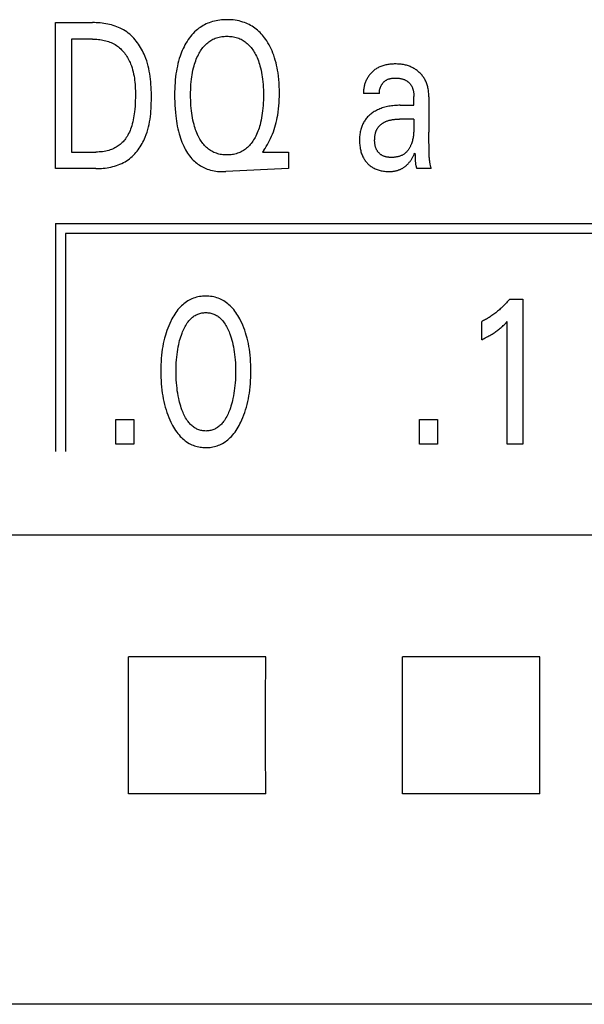
# Model space of a CAD drawing. Extents: x 0 to 594, y 0 to 420.
# Drawn here: x 120 to 126, y 262 to 273 of the extents above; entities that cross this region are included whole.
import ezdxf

# ---------------------------------------------------------------- set-up
doc = ezdxf.new("R2010")
doc.units = 0
doc.header["$LTSCALE"] = 32.67
doc.header["$MEASUREMENT"] = 0
doc.layers.add('20000_FRONT_O', color=7, linetype='CONTINUOUS')

msp = doc.modelspace()

# ---------------------------------------------------------------- linework, layer by layer
at = {"layer": '20000_FRONT_O', "color": 7, "linetype": 'Continuous'}
for p, q in [((120.03254, 270.92863), (120.03254, 272.52863)), ((120.03254, 272.52863), (120.43804, 272.52863)), ((120.20762, 272.3472), (120.20762, 271.11006)), ((120.43804, 272.3472), (120.20762, 272.3472)), ((123.57771, 271.75188), (123.40535, 271.75188)), ((123.95499, 271.72607), (123.95505, 271.72233)), ((123.95505, 271.72233), (123.95508, 271.71859)), ((123.95509, 271.62261), (123.95508, 271.71859)), ((124.11928, 271.71672), (124.11928, 271.32891)), ((123.80631, 271.62261), (123.95509, 271.62261)), ((123.95509, 271.47066), (123.79703, 271.47063)), ((124.12162, 271.16083), (124.12012, 271.2449)), ((120.20762, 271.11006), (120.47342, 271.11006)), ((122.31222, 271.12934), (122.29862, 271.11006)), ((122.29862, 271.11006), (122.58165, 271.11006)), ((122.58165, 271.11006), (122.58165, 270.92863)), ((124.1224, 271.0992), (124.12162, 271.16083)), ((123.96884, 271.05989), (123.96923, 271.04876)), ((120.47251, 270.92863), (120.03254, 270.92863)), ((122.58165, 270.92863), (121.89695, 270.89625)), ((124.14378, 270.92863), (123.98775, 270.92863)), ((120.03254, 270.32863), (120.03254, 267.82863)), ((120.03254, 270.32863), (143.98254, 270.32863)), ((120.14254, 270.21863), (120.14254, 267.82863)), ((143.87254, 270.21863), (120.14254, 270.21863)), ((125.00437, 269.49956), (125.14951, 269.49956)), ((125.14951, 269.49956), (125.14951, 267.90863)), ((124.69774, 269.05392), (124.69774, 269.25349)), ((124.97806, 267.90863), (124.97806, 269.25236)), ((120.69366, 267.90863), (120.69366, 268.17851)), ((120.69366, 268.17851), (120.89142, 268.17851)), ((120.89142, 268.17851), (120.89142, 267.90863)), ((124.01556, 267.90863), (124.01556, 268.17851)), ((124.01556, 268.17851), (124.21332, 268.17851)), ((124.21332, 268.17851), (124.21332, 267.90863)), ((120.89142, 267.90863), (120.69366, 267.90863)), ((124.21332, 267.90863), (124.01556, 267.90863)), ((125.14951, 267.90863), (124.97806, 267.90863)), ((168.18254, 266.9125), (115.68254, 266.9125)), ((122.33421, 265.5803), (120.83087, 265.5803)), ((125.33421, 265.5803), (123.83087, 265.5803)), ((122.33421, 264.07696), (120.83087, 264.07696)), ((125.33421, 264.07696), (123.83087, 264.07696)), ((168.18254, 261.77265), (115.68254, 261.77265))]:
    msp.add_line(p, q, dxfattribs=at)
for points in [[(120.47251, 270.92863), (120.49314, 270.92887), (120.5139, 270.9296), (120.53473, 270.93085), (120.5556, 270.93263), (120.57647, 270.93498), (120.59729, 270.9379), (120.61802, 270.94144), (120.63862, 270.9456), (120.65905, 270.9504), (120.67926, 270.95588), (120.69922, 270.96206), (120.71887, 270.96895), (120.73819, 270.97658), (120.75712, 270.98497), (120.77562, 270.99415), (120.79365, 271.00413), (120.81118, 271.01494), (120.82719, 271.02588), (120.8427, 271.03755), (120.85772, 271.0499), (120.87224, 271.06289), (120.88625, 271.07649), (120.89977, 271.09066), (120.91278, 271.10537), (120.92528, 271.12058), (120.93726, 271.13625), (120.94873, 271.15234), (120.95969, 271.16882), (120.97012, 271.18566), (120.98003, 271.20281), (120.98942, 271.22025), (120.99827, 271.23792), (121.00659, 271.2558), (121.01438, 271.27385), (121.0251, 271.30126), (121.03466, 271.32895), (121.04313, 271.3569), (121.05057, 271.3851), (121.05704, 271.41351), (121.0626, 271.44213), (121.06732, 271.47092), (121.07126, 271.49988), (121.07448, 271.52898), (121.07704, 271.5582), (121.079, 271.58751), (121.08043, 271.61691), (121.08138, 271.64637), (121.08192, 271.67587), (121.08212, 271.70538), (121.08201, 271.73471), (121.08156, 271.76402), (121.08072, 271.79329), (121.07944, 271.82251), (121.07767, 271.85166), (121.07535, 271.88073), (121.07244, 271.90968), (121.06887, 271.93852), (121.06459, 271.96722), (121.05956, 271.99576), (121.05373, 272.02412), (121.04702, 272.0523), (121.03941, 272.08027), (121.03083, 272.10801), (121.02123, 272.13551), (121.01055, 272.16274), (121.00232, 272.18186), (120.99352, 272.20081), (120.98417, 272.21953), (120.97426, 272.238), (120.96379, 272.25618), (120.95277, 272.27402), (120.9412, 272.29149), (120.92909, 272.30855), (120.91643, 272.32516), (120.90323, 272.34128), (120.88949, 272.35687), (120.87521, 272.37189), (120.8604, 272.38631), (120.84506, 272.40009), (120.82918, 272.41318), (120.81278, 272.42555), (120.79586, 272.43716), (120.7784, 272.44799), (120.76045, 272.45804), (120.74206, 272.46733), (120.72326, 272.47587), (120.70408, 272.4837), (120.68457, 272.49082), (120.66476, 272.49725), (120.64469, 272.50303), (120.6244, 272.50816), (120.60393, 272.51267), (120.58331, 272.51657), (120.56258, 272.51989), (120.54178, 272.52264), (120.52095, 272.52485), (120.50012, 272.52653), (120.47933, 272.52771), (120.45863, 272.5284), (120.43804, 272.52863)], [(122.31222, 271.12934), (122.32641, 271.15013), (122.33994, 271.17136), (122.35283, 271.19302), (122.36507, 271.21508), (122.37665, 271.23749), (122.38758, 271.26024), (122.39786, 271.28329), (122.40748, 271.30661), (122.41707, 271.33191), (122.42592, 271.35747), (122.43406, 271.38326), (122.44149, 271.40926), (122.44825, 271.43545), (122.45434, 271.4618), (122.4598, 271.48828), (122.46463, 271.51488), (122.4699, 271.5488), (122.47424, 271.58284), (122.47771, 271.61698), (122.48034, 271.6512), (122.48218, 271.68548), (122.48328, 271.71981), (122.48368, 271.75414), (122.48335, 271.79172), (122.48219, 271.82928), (122.48014, 271.86678), (122.47716, 271.90422), (122.47318, 271.94156), (122.46815, 271.97879), (122.46366, 272.00665), (122.45851, 272.0344), (122.45267, 272.06201), (122.44609, 272.08945), (122.43874, 272.11669), (122.43059, 272.14369), (122.42159, 272.17043), (122.41278, 272.19411), (122.40324, 272.21752), (122.39296, 272.24061), (122.38191, 272.26335), (122.37007, 272.28569), (122.35744, 272.30761), (122.34397, 272.32906), (122.33318, 272.34502), (122.3219, 272.36065), (122.31011, 272.37592), (122.29783, 272.39077), (122.28505, 272.40518), (122.27175, 272.4191), (122.25794, 272.4325), (122.24362, 272.44534), (122.22877, 272.45757), (122.21416, 272.46861), (122.19912, 272.47906), (122.18366, 272.48891), (122.16781, 272.49814), (122.15161, 272.50675), (122.1351, 272.51472), (122.11829, 272.52204), (122.10122, 272.52869), (122.08392, 272.53468), (122.06275, 272.54101), (122.04132, 272.54637), (122.01967, 272.55081), (121.99785, 272.55436), (121.97587, 272.55705), (121.95379, 272.55893), (121.93164, 272.56003), (121.90945, 272.56038), (121.88949, 272.56009), (121.86956, 272.5592), (121.84969, 272.55768), (121.82989, 272.55551), (121.8102, 272.55266), (121.79065, 272.54911), (121.77125, 272.54482), (121.75205, 272.53976), (121.73305, 272.53392), (121.7156, 272.52776), (121.69839, 272.5209), (121.68145, 272.51336), (121.66481, 272.50516), (121.64852, 272.49629), (121.63258, 272.48679), (121.61705, 272.47665), (121.60195, 272.4659), (121.5873, 272.45455), (121.57086, 272.44057), (121.55507, 272.42586), (121.53995, 272.41046), (121.52549, 272.39444), (121.51169, 272.37786), (121.49854, 272.36079), (121.48604, 272.34328)], [(120.43804, 272.3472), (120.45393, 272.34701), (120.46993, 272.34642), (120.48598, 272.34542), (120.50206, 272.34399), (120.51814, 272.34212), (120.53418, 272.33979), (120.55015, 272.33698), (120.56601, 272.33368), (120.58174, 272.32988), (120.59729, 272.32555), (120.61264, 272.32068), (120.62775, 272.31526), (120.6426, 272.30927), (120.65713, 272.3027), (120.67133, 272.29552), (120.68517, 272.28772), (120.69859, 272.27929), (120.711, 272.27065), (120.723, 272.26145), (120.73461, 272.25171), (120.74581, 272.24147), (120.75662, 272.23076), (120.76703, 272.21959), (120.77704, 272.20801), (120.78664, 272.19604), (120.79584, 272.18371), (120.80464, 272.17105), (120.81304, 272.15809), (120.82104, 272.14485), (120.82862, 272.13136), (120.83581, 272.11766), (120.84259, 272.10378), (120.84896, 272.08973), (120.85493, 272.07555), (120.8632, 272.05387), (120.87059, 272.03196), (120.87713, 272.00986), (120.88288, 271.98759), (120.88788, 271.96515), (120.89218, 271.94257), (120.89583, 271.91987), (120.89887, 271.89706), (120.90134, 271.87417), (120.9033, 271.85121), (120.9048, 271.82819), (120.90587, 271.80515), (120.90657, 271.78209), (120.90694, 271.75903), (120.90704, 271.736), (120.90677, 271.70471), (120.90601, 271.6735), (120.9047, 271.64235), (120.90278, 271.61127), (120.90018, 271.58024), (120.89686, 271.54928), (120.89401, 271.52731), (120.89073, 271.5054), (120.88697, 271.48356), (120.88269, 271.46181), (120.87784, 271.44017), (120.8724, 271.41867), (120.86632, 271.39733), (120.86078, 271.37988), (120.85475, 271.36259), (120.84816, 271.34551), (120.84097, 271.32869), (120.83315, 271.31216), (120.82465, 271.29596), (120.81541, 271.28015), (120.80777, 271.26825), (120.79968, 271.25663), (120.79115, 271.24532), (120.78218, 271.23435), (120.77278, 271.22375), (120.76296, 271.21356), (120.75272, 271.20379), (120.74209, 271.19448), (120.73105, 271.18566), (120.71956, 271.17731), (120.70771, 271.16948), (120.69553, 271.16217), (120.68304, 271.15537), (120.67027, 271.14908), (120.65726, 271.1433), (120.64403, 271.13802), (120.63062, 271.13324), (120.61705, 271.12896), (120.59949, 271.1242), (120.58175, 271.1202), (120.56387, 271.11693), (120.54588, 271.11435), (120.52781, 271.11241), (120.50968, 271.11108), (120.49154, 271.11031), (120.47342, 271.11006)], [(121.48604, 272.34328), (121.4722, 272.32225), (121.46067, 272.30328), (121.44975, 272.28393), (121.43945, 272.26423), (121.42974, 272.24422), (121.42062, 272.22392), (121.41206, 272.20336), (121.40406, 272.18258), (121.3966, 272.16161), (121.38778, 272.13438), (121.37981, 272.10692), (121.37263, 272.07924), (121.36623, 272.05138), (121.36055, 272.02335), (121.35557, 271.9952), (121.35124, 271.96695), (121.34704, 271.93446), (121.34359, 271.90188), (121.34086, 271.86924), (121.3388, 271.83654), (121.33736, 271.8038), (121.33648, 271.77104), (121.33612, 271.73827), (121.33632, 271.69958), (121.33722, 271.66092), (121.33885, 271.62228), (121.34125, 271.58369), (121.34446, 271.54516), (121.34852, 271.50669), (121.35208, 271.47841), (121.35615, 271.4502), (121.36079, 271.42207), (121.36602, 271.39406), (121.37189, 271.36618), (121.37844, 271.33845), (121.38571, 271.3109), (121.39258, 271.28734), (121.40005, 271.26395), (121.40815, 271.24079), (121.41693, 271.21786), (121.42643, 271.19522), (121.43667, 271.17288), (121.4477, 271.15088), (121.45714, 271.13353), (121.46712, 271.11646), (121.47766, 271.09973), (121.48878, 271.08339), (121.50048, 271.06748), (121.51278, 271.05205), (121.5257, 271.03715), (121.53925, 271.02283), (121.55344, 271.00914), (121.56573, 270.99827), (121.57844, 270.98788), (121.59157, 270.97799), (121.60508, 270.96861), (121.61894, 270.95977), (121.63315, 270.95147), (121.64766, 270.94374), (121.66246, 270.93659), (121.67753, 270.93003), (121.69284, 270.92409), (121.71138, 270.91782), (121.7302, 270.91241), (121.74924, 270.90782), (121.76846, 270.90403), (121.78783, 270.901), (121.8073, 270.89869), (121.82683, 270.89706), (121.84638, 270.8961), (121.8659, 270.89575), (121.88243, 270.89587), (121.89695, 270.89625)], [(121.59834, 271.27916), (121.59557, 271.28469), (121.58734, 271.30201), (121.57966, 271.31959), (121.5725, 271.33739), (121.56584, 271.35541), (121.55967, 271.3736), (121.55396, 271.39195), (121.5487, 271.41043), (121.54236, 271.43518), (121.53674, 271.46008), (121.5318, 271.48513), (121.52748, 271.51029), (121.52376, 271.53554), (121.52058, 271.56087), (121.51756, 271.58996), (121.51516, 271.6191), (121.51337, 271.64829), (121.51213, 271.67751), (121.51142, 271.70675), (121.5112, 271.736), (121.51145, 271.76477), (121.51219, 271.79353), (121.51345, 271.82227), (121.51527, 271.85097), (121.5177, 271.87963), (121.52078, 271.90823), (121.52403, 271.93315), (121.52784, 271.95798), (121.53225, 271.98271), (121.53731, 272.00732), (121.54304, 272.03176), (121.54951, 272.05603), (121.55488, 272.07416), (121.5607, 272.09216), (121.567, 272.11001), (121.5738, 272.12767), (121.58111, 272.14513), (121.58897, 272.16237), (121.59738, 272.17937), (121.60458, 272.19286), (121.61216, 272.20614), (121.62016, 272.21918), (121.62858, 272.23194), (121.63744, 272.24438), (121.64676, 272.25647), (121.65655, 272.26817), (121.66683, 272.27944), (121.67762, 272.29025), (121.68779, 272.29957), (121.69836, 272.30846), (121.70931, 272.3169), (121.72061, 272.32486), (121.73225, 272.33233), (121.74419, 272.33927), (121.75642, 272.34568), (121.76891, 272.35152), (121.78164, 272.35677), (121.79524, 272.36165), (121.80905, 272.36587), (121.82305, 272.36946), (121.83721, 272.37244), (121.8515, 272.37484), (121.86589, 272.37666), (121.88037, 272.37794), (121.89489, 272.3787), (121.90945, 272.37895), (121.92405, 272.37871), (121.93864, 272.37796), (121.95317, 272.37668), (121.96762, 272.37485), (121.98196, 272.37246), (121.99618, 272.36947), (122.01023, 272.36588), (122.0241, 272.36165), (122.03776, 272.35677), (122.05052, 272.35153), (122.06304, 272.34569), (122.0753, 272.3393), (122.08727, 272.33236), (122.09894, 272.3249), (122.11028, 272.31693), (122.12127, 272.30849), (122.13187, 272.29959), (122.14208, 272.29025), (122.15289, 272.27943), (122.1632, 272.26814), (122.17301, 272.25642), (122.18235, 272.24432), (122.19123, 272.23186), (122.19966, 272.2191), (122.20766, 272.20607), (122.21524, 272.19281), (122.22242, 272.17937)], [(122.22242, 272.17937), (122.2308, 272.16243), (122.23865, 272.14522), (122.24596, 272.12776), (122.25276, 272.11008), (122.25907, 272.09222), (122.26491, 272.07419), (122.27029, 272.05603), (122.27677, 272.03174), (122.28251, 272.00729), (122.28756, 271.98268), (122.29197, 271.95796), (122.29578, 271.93314), (122.29902, 271.90823), (122.30209, 271.87964), (122.30452, 271.85098), (122.30635, 271.82227), (122.30761, 271.79353), (122.30834, 271.76477), (122.3086, 271.736), (122.30839, 271.70667), (122.30768, 271.67734), (122.30644, 271.64804), (122.30465, 271.61877), (122.30225, 271.58954), (122.29922, 271.56036), (122.29604, 271.53503), (122.29232, 271.50976), (122.288, 271.48459), (122.28306, 271.45955), (122.27744, 271.43465), (122.2711, 271.40993), (122.26586, 271.39154), (122.26017, 271.37329), (122.25401, 271.35519), (122.24736, 271.33726), (122.2402, 271.31952), (122.23249, 271.30199), (122.22423, 271.28469), (122.21707, 271.27078), (122.2095, 271.25707), (122.2015, 271.24361), (122.19307, 271.23042), (122.18418, 271.21755), (122.17482, 271.20504), (122.16496, 271.19293), (122.15459, 271.18125), (122.14369, 271.17003), (122.13348, 271.16043), (122.12285, 271.15125), (122.11183, 271.14254), (122.10044, 271.1343), (122.0887, 271.12658), (122.07664, 271.11938), (122.06429, 271.11275), (122.05165, 271.10669), (122.03877, 271.10124), (122.02503, 271.09621), (122.01107, 271.09184), (121.99692, 271.08813), (121.9826, 271.08504), (121.96814, 271.08256), (121.95356, 271.08067), (121.9389, 271.07934), (121.92419, 271.07857), (121.90945, 271.07831), (121.89471, 271.07857), (121.88001, 271.07935), (121.86536, 271.08067), (121.8508, 271.08256), (121.83635, 271.08504), (121.82204, 271.08813), (121.80789, 271.09184), (121.79395, 271.09621), (121.78023, 271.10124), (121.76737, 271.10668), (121.75477, 271.11273), (121.74244, 271.11936), (121.73042, 271.12655), (121.71871, 271.13427), (121.70736, 271.14251), (121.69637, 271.15123), (121.68578, 271.16041), (121.6756, 271.17003), (121.66521, 271.18077), (121.65531, 271.19193), (121.64588, 271.2035), (121.6369, 271.21542), (121.62836, 271.22767), (121.62026, 271.24021), (121.61256, 271.25299), (121.60526, 271.26599), (121.59834, 271.27916)], [(124.11928, 271.71672), (124.11915, 271.72892), (124.11873, 271.74112), (124.11803, 271.75332), (124.11701, 271.76549), (124.11567, 271.77764), (124.11399, 271.78975), (124.11196, 271.8018), (124.10956, 271.81379), (124.10678, 271.82571), (124.10395, 271.83633), (124.1008, 271.84687), (124.09732, 271.8573), (124.0935, 271.86761), (124.08935, 271.87779), (124.08486, 271.88781), (124.08002, 271.89766), (124.07483, 271.90733), (124.06929, 271.9168), (124.06353, 271.92584), (124.05744, 271.93467), (124.05104, 271.94328), (124.04433, 271.95167), (124.03734, 271.95982), (124.03008, 271.96774), (124.02256, 271.97541), (124.01479, 271.98283), (124.0068, 271.99), (123.99863, 271.99688), (123.99025, 272.00349), (123.98168, 272.00983), (123.97291, 272.01589), (123.96395, 272.02167), (123.95482, 272.02716), (123.94551, 272.03236), (123.93604, 272.03725), (123.92625, 272.04191), (123.91632, 272.04625), (123.90625, 272.05028), (123.89607, 272.05398), (123.88577, 272.05737), (123.87538, 272.06043), (123.86492, 272.06318), (123.85439, 272.0656), (123.84138, 272.06815), (123.82829, 272.07024), (123.81513, 272.07191), (123.8019, 272.0732), (123.78862, 272.07413), (123.77527, 272.07473), (123.76186, 272.07505), (123.75037, 272.07511), (123.73885, 272.07497), (123.72731, 272.07461), (123.71578, 272.07403), (123.70426, 272.0732), (123.69277, 272.07211), (123.68133, 272.07075), (123.66994, 272.06911), (123.65862, 272.06716), (123.64738, 272.0649), (123.63625, 272.06232), (123.62522, 272.05939), (123.61432, 272.05611), (123.60356, 272.05246), (123.59296, 272.04842), (123.58252, 272.04399), (123.57227, 272.03914), (123.56337, 272.03451), (123.55464, 272.02956), (123.54607, 272.0243), (123.53768, 272.01873), (123.52947, 272.01286), (123.52145, 272.00671), (123.51363, 272.00028), (123.50601, 271.99358), (123.49861, 271.98662), (123.49143, 271.97941), (123.48448, 271.97196), (123.47777, 271.96428), (123.4713, 271.95638), (123.46508, 271.94826), (123.45912, 271.93994), (123.45343, 271.93142), (123.4482, 271.92303), (123.44324, 271.91449), (123.43855, 271.90579), (123.43413, 271.89695), (123.42999, 271.88798), (123.42613, 271.87889), (123.42257, 271.86969), (123.41932, 271.8604), (123.41636, 271.85102), (123.41373, 271.84156), (123.41141, 271.83205), (123.40941, 271.82247), (123.40775, 271.81286), (123.40643, 271.80321), (123.40546, 271.79354), (123.40483, 271.78386), (123.40457, 271.77419), (123.40467, 271.76452)], [(123.57771, 271.75188), (123.57747, 271.75697), (123.57741, 271.76208), (123.57753, 271.76719), (123.57784, 271.77231), (123.57832, 271.77742), (123.57898, 271.78251), (123.5798, 271.7876), (123.58079, 271.79267), (123.58195, 271.79771), (123.58327, 271.80272), (123.58475, 271.8077), (123.58638, 271.81264), (123.58817, 271.81754), (123.5901, 271.82239), (123.59218, 271.82719), (123.5944, 271.83192), (123.59677, 271.8366), (123.59927, 271.84121), (123.6019, 271.84574), (123.60461, 271.85011), (123.60744, 271.8544), (123.6104, 271.8586), (123.61347, 271.86271), (123.61666, 271.86671), (123.61996, 271.8706), (123.62337, 271.87438), (123.6269, 271.87804), (123.63053, 271.88157), (123.63426, 271.88496), (123.6381, 271.88821), (123.64204, 271.8913), (123.64608, 271.89425), (123.65021, 271.89702), (123.65443, 271.89963), (123.65875, 271.90206), (123.66379, 271.90462), (123.66894, 271.90694), (123.67419, 271.90904), (123.67953, 271.91094), (123.68496, 271.91263), (123.69047, 271.91413), (123.69605, 271.91545), (123.70169, 271.9166), (123.70739, 271.91759), (123.71314, 271.91843), (123.71893, 271.91912), (123.72476, 271.91969), (123.73061, 271.92013), (123.73648, 271.92046), (123.74237, 271.92069), (123.74826, 271.92083), (123.75496, 271.92089), (123.76165, 271.92083), (123.76833, 271.92065), (123.77499, 271.92035), (123.78162, 271.9199), (123.78823, 271.91931), (123.79479, 271.91857), (123.80132, 271.91767), (123.8078, 271.9166), (123.81423, 271.91536), (123.82061, 271.91393), (123.82692, 271.91231), (123.83316, 271.9105), (123.83933, 271.90847), (123.84542, 271.90623), (123.85142, 271.90377), (123.85734, 271.90108), (123.86316, 271.89816), (123.86765, 271.89569), (123.87208, 271.89308), (123.87643, 271.89033), (123.88071, 271.88744), (123.8849, 271.88441), (123.88901, 271.88125), (123.89302, 271.87797), (123.89694, 271.87456), (123.90075, 271.87104), (123.90446, 271.8674), (123.90805, 271.86364), (123.91153, 271.85979), (123.91488, 271.85583), (123.9181, 271.85177), (123.92119, 271.84761), (123.92414, 271.84336), (123.92695, 271.83903), (123.9296, 271.83461), (123.93211, 271.83012), (123.93484, 271.82476), (123.93735, 271.8193), (123.93967, 271.81376), (123.94179, 271.80814), (123.94372, 271.80244), (123.94546, 271.79669), (123.94704, 271.79087), (123.94844, 271.78501), (123.94969, 271.7791), (123.95079, 271.77317), (123.95174, 271.7672), (123.95256, 271.76122), (123.95324, 271.75523), (123.95381, 271.74924), (123.95426, 271.74326), (123.9546, 271.73728)], [(123.40467, 271.76452), (123.4047, 271.76337), (123.40474, 271.76222), (123.40479, 271.76107), (123.40484, 271.75992), (123.4049, 271.75877), (123.40496, 271.75762), (123.40503, 271.75647), (123.4051, 271.75532), (123.40518, 271.75417), (123.40526, 271.75302), (123.40535, 271.75188)], [(123.9546, 271.73728), (123.95469, 271.73542), (123.95477, 271.73355), (123.95484, 271.73168), (123.9549, 271.72981), (123.95495, 271.72794), (123.95499, 271.72607)], [(123.80631, 271.62261), (123.79028, 271.62245), (123.77424, 271.62196), (123.75822, 271.62113), (123.74221, 271.61994), (123.72624, 271.61838), (123.71031, 271.61641), (123.69443, 271.61404), (123.68007, 271.61151), (123.66578, 271.60862), (123.65157, 271.60535), (123.63746, 271.6017), (123.62346, 271.59766), (123.60959, 271.5932), (123.59585, 271.58834), (123.58313, 271.58339), (123.57056, 271.57806), (123.55816, 271.57235), (123.54594, 271.56624), (123.53393, 271.55974), (123.52214, 271.55282), (123.51058, 271.5455), (123.50112, 271.53906), (123.49186, 271.53233), (123.48281, 271.52531), (123.47399, 271.51801), (123.46542, 271.51042), (123.45711, 271.50255), (123.44909, 271.49439), (123.44138, 271.48596), (123.43398, 271.47725), (123.42692, 271.46826), (123.42032, 271.45916), (123.41407, 271.4498), (123.40816, 271.44021), (123.40261, 271.43042), (123.3974, 271.42042), (123.39255, 271.41024), (123.38806, 271.39991), (123.38392, 271.38943), (123.38014, 271.37882), (123.37672, 271.3681), (123.37335, 271.3561), (123.37041, 271.344), (123.36787, 271.33182), (123.36572, 271.31955), (123.36395, 271.30722), (123.36252, 271.29483), (123.36144, 271.28241), (123.36066, 271.26995), (123.36019, 271.25748), (123.35999, 271.245), (123.36008, 271.23142), (123.3605, 271.21785), (123.36125, 271.20431), (123.36236, 271.1908), (123.36384, 271.17734), (123.36571, 271.16392), (123.36799, 271.15057), (123.37068, 271.13728), (123.37338, 271.12575), (123.37642, 271.11429), (123.37983, 271.10294), (123.38361, 271.09171), (123.38777, 271.08063), (123.39234, 271.06971), (123.39732, 271.05897), (123.40273, 271.04845), (123.40754, 271.03991), (123.41266, 271.03153), (123.41806, 271.02334), (123.42374, 271.01534), (123.4297, 271.00753), (123.43593, 270.99994), (123.44242, 270.99257), (123.44916, 270.98542), (123.45615, 270.97852), (123.46336, 270.97189), (123.4708, 270.96552), (123.47845, 270.95941), (123.48631, 270.95358), (123.49438, 270.94803), (123.50263, 270.94277), (123.51105, 270.93781), (123.51965, 270.93317), (123.53012, 270.92803), (123.54079, 270.92333), (123.55164, 270.91906), (123.56266, 270.91519), (123.57382, 270.91173), (123.58509, 270.90865), (123.59646, 270.90595), (123.60918, 270.90337), (123.62198, 270.90123), (123.63484, 270.89952), (123.64775, 270.89824), (123.66068, 270.89738), (123.67363, 270.89693), (123.68657, 270.89688)], [(123.95509, 271.47066), (123.95504, 271.37565), (123.95489, 271.36455), (123.95463, 271.35344), (123.95422, 271.34233), (123.95366, 271.33122), (123.95292, 271.32013), (123.95199, 271.30904), (123.95085, 271.29798), (123.94949, 271.28695), (123.94788, 271.27594), (123.94601, 271.26498), (123.94386, 271.25405), (123.94141, 271.24318), (123.93864, 271.23236), (123.93554, 271.22159), (123.93209, 271.2109), (123.92828, 271.20027), (123.92571, 271.19371), (123.92299, 271.18718), (123.92012, 271.1807), (123.9171, 271.17429), (123.91393, 271.16794), (123.91061, 271.16168), (123.90714, 271.15551), (123.90351, 271.14944), (123.89973, 271.14349), (123.89579, 271.13765), (123.8917, 271.13196), (123.88745, 271.1264), (123.88305, 271.121), (123.87849, 271.11576), (123.87378, 271.1107), (123.86891, 271.10583), (123.86388, 271.10115), (123.85869, 271.09668), (123.85335, 271.09242), (123.84784, 271.08839), (123.84182, 271.08437), (123.83562, 271.0806), (123.82926, 271.0771), (123.82276, 271.07384), (123.81611, 271.07083), (123.80933, 271.06806), (123.80243, 271.06552), (123.79541, 271.06321), (123.7883, 271.06112), (123.7811, 271.05925), (123.77381, 271.05758), (123.76645, 271.05612), (123.75904, 271.05486), (123.75157, 271.05379), (123.74405, 271.0529), (123.73651, 271.05219), (123.72894, 271.05166), (123.72136, 271.0513), (123.71378, 271.0511), (123.7069, 271.05105), (123.70003, 271.05114), (123.69318, 271.05139), (123.68636, 271.05179), (123.67958, 271.05236), (123.67284, 271.0531), (123.66615, 271.05404), (123.65952, 271.05517), (123.65296, 271.05651), (123.64646, 271.05807), (123.64005, 271.05985), (123.63373, 271.06187), (123.6275, 271.06414), (123.62137, 271.06666), (123.61536, 271.06945), (123.60946, 271.07252), (123.60459, 271.07532), (123.59981, 271.07831), (123.59514, 271.0815), (123.59058, 271.08486), (123.58613, 271.0884), (123.58181, 271.09211), (123.57761, 271.09598), (123.57356, 271.1), (123.56964, 271.10416), (123.56588, 271.10846), (123.56228, 271.1129), (123.55884, 271.11745), (123.55557, 271.12213), (123.55248, 271.12691), (123.54958, 271.13179), (123.54687, 271.13677), (123.54383, 271.14295), (123.54108, 271.14924), (123.53861, 271.15564), (123.53639, 271.16214), (123.53442, 271.16873), (123.5327, 271.17539), (123.53119, 271.18212), (123.52991, 271.18891), (123.52882, 271.19573), (123.52793, 271.20259), (123.52722, 271.20948), (123.52669, 271.21638), (123.5263, 271.22327), (123.52607, 271.23016), (123.52597, 271.23703), (123.526, 271.24387)], [(123.526, 271.24387), (123.52611, 271.24952), (123.52631, 271.2552), (123.52659, 271.26091), (123.52696, 271.26662), (123.52742, 271.27235), (123.52799, 271.27807), (123.52866, 271.2838), (123.52944, 271.28951), (123.53033, 271.29521), (123.53133, 271.30088), (123.53246, 271.30653), (123.53371, 271.31214), (123.53509, 271.31771), (123.53661, 271.32323), (123.53826, 271.32871), (123.54005, 271.33412), (123.54199, 271.33947), (123.54409, 271.34475), (123.54633, 271.34995), (123.54874, 271.35507), (123.5513, 271.36009), (123.55404, 271.36503), (123.55695, 271.36986), (123.55978, 271.37423), (123.56277, 271.3785), (123.56589, 271.38268), (123.56914, 271.38677), (123.57253, 271.39076), (123.57604, 271.39465), (123.57967, 271.39845), (123.58341, 271.40216), (123.58726, 271.40576), (123.59122, 271.40927), (123.59527, 271.41267), (123.59942, 271.41598), (123.60366, 271.41918), (123.60798, 271.42228), (123.61238, 271.42528), (123.61685, 271.42818), (123.62139, 271.43097), (123.62599, 271.43365), (123.63066, 271.43623), (123.63537, 271.4387), (123.64013, 271.44106), (123.64494, 271.44331), (123.64978, 271.44546), (123.65678, 271.44834), (123.66384, 271.451), (123.67097, 271.45345), (123.67814, 271.4557), (123.68537, 271.45776), (123.69264, 271.45962), (123.69996, 271.46131), (123.70731, 271.46282), (123.7147, 271.46418), (123.72212, 271.46538), (123.72956, 271.46643), (123.73703, 271.46734), (123.74451, 271.46812), (123.752, 271.46878), (123.75951, 271.46933), (123.76702, 271.46977), (123.77453, 271.47011), (123.78204, 271.47036), (123.78954, 271.47053), (123.79703, 271.47063)], [(124.12012, 271.2449), (124.11969, 271.2729), (124.1194, 271.3009), (124.11928, 271.32891)], [(123.68657, 270.89688), (123.6935, 270.89702), (123.70044, 270.89728), (123.70738, 270.89767), (123.71432, 270.89818), (123.72125, 270.89883), (123.72817, 270.89962), (123.73507, 270.90056), (123.74195, 270.90165), (123.7488, 270.90289), (123.75561, 270.90429), (123.76239, 270.90586), (123.76912, 270.9076), (123.7758, 270.90952), (123.78243, 270.91162), (123.78825, 270.91364), (123.79402, 270.91579), (123.79974, 270.91809), (123.8054, 270.92053), (123.811, 270.92311), (123.81655, 270.92582), (123.82202, 270.92866), (123.82743, 270.93163), (123.83277, 270.93473), (123.83804, 270.93795), (123.84323, 270.9413), (123.84834, 270.94476), (123.85337, 270.94834), (123.85831, 270.95204), (123.86316, 270.95584), (123.86826, 270.96005), (123.87326, 270.96437), (123.87816, 270.96881), (123.88294, 270.97337), (123.88763, 270.97803), (123.89221, 270.98279), (123.89669, 270.98765), (123.90106, 270.99261), (123.90533, 270.99765), (123.90949, 271.00278), (123.91356, 271.008), (123.91752, 271.01328), (123.92137, 271.01864), (123.92513, 271.02406), (123.92878, 271.02955), (123.93284, 271.0359), (123.93677, 271.04233), (123.94057, 271.04883), (123.94484, 271.05644), (123.94897, 271.06413), (123.95297, 271.07189), (123.95958, 271.08525), (123.96597, 271.09872)], [(123.96597, 271.09872), (123.96661, 271.09319), (123.96715, 271.08766), (123.96762, 271.08211), (123.96801, 271.07657), (123.96833, 271.07101), (123.96861, 271.06546), (123.96884, 271.05989)], [(124.13438, 270.97814), (124.1329, 270.98519), (124.13148, 270.99224), (124.13017, 270.99931), (124.12839, 271.01029), (124.12691, 271.02131), (124.12569, 271.03236), (124.12472, 271.04345), (124.12395, 271.05456), (124.12337, 271.0657), (124.12293, 271.07685), (124.12262, 271.08802), (124.1224, 271.0992)], [(123.96923, 271.04876), (123.96956, 271.03762), (123.96993, 271.02647)], [(123.96993, 271.02647), (123.97015, 271.02089), (123.97041, 271.01531), (123.97067, 271.01054), (123.97097, 271.00578), (123.97132, 271.00101), (123.97172, 270.99625), (123.97219, 270.9915), (123.97272, 270.98676), (123.97332, 270.98203), (123.97401, 270.97732), (123.97478, 270.97261), (123.97564, 270.96793), (123.9766, 270.96326), (123.97767, 270.95862), (123.97852, 270.9552), (123.97944, 270.9518), (123.98042, 270.94842), (123.98147, 270.94506), (123.98259, 270.94172), (123.98377, 270.9384), (123.98502, 270.93511), (123.98635, 270.93186), (123.98775, 270.92863)], [(124.14378, 270.92863), (124.14278, 270.93576), (124.14161, 270.94286), (124.14031, 270.94994), (124.1389, 270.957), (124.13742, 270.96405), (124.13438, 270.97814)], [(122.05984, 268.14903), (122.0722, 268.17573), (122.08373, 268.20283), (122.09444, 268.23028), (122.10435, 268.25803), (122.11347, 268.28607), (122.12183, 268.31433), (122.13003, 268.34515), (122.13739, 268.37618), (122.14393, 268.40738), (122.1497, 268.43874), (122.15472, 268.47022), (122.15902, 268.50181), (122.16296, 268.53661), (122.16611, 268.57149), (122.16849, 268.60643), (122.17015, 268.64142), (122.17112, 268.67643), (122.17142, 268.71146), (122.17108, 268.74599), (122.17009, 268.78051), (122.16841, 268.81499), (122.166, 268.84943), (122.16281, 268.8838), (122.15882, 268.9181), (122.15445, 268.94921), (122.14935, 268.98021), (122.14348, 269.01108), (122.13683, 269.04177), (122.12935, 269.07228), (122.12102, 269.10255), (122.11253, 269.13031), (122.10327, 269.15782), (122.09321, 269.18506), (122.08233, 269.21199), (122.07061, 269.23859), (122.05802, 269.26483), (122.04883, 269.28269), (122.03918, 269.30032), (122.02905, 269.31768), (122.01841, 269.33471), (122.00724, 269.35138), (121.99549, 269.36764), (121.98314, 269.38345), (121.97016, 269.39875), (121.95652, 269.4135), (121.94424, 269.42573), (121.93146, 269.43748), (121.91821, 269.4487), (121.90451, 269.45936), (121.89037, 269.46941), (121.87581, 269.47881), (121.86085, 269.48753), (121.84552, 269.4955), (121.82982, 269.50271), (121.8138, 269.5091), (121.79748, 269.51468), (121.7809, 269.51948), (121.76408, 269.5235), (121.74708, 269.52676), (121.72992, 269.52927), (121.71265, 269.53105), (121.69531, 269.5321), (121.67792, 269.53244), (121.66058, 269.53209), (121.64328, 269.53102), (121.62606, 269.52924), (121.60894, 269.52673), (121.59198, 269.52347), (121.57522, 269.51945), (121.55867, 269.51466), (121.5424, 269.50908), (121.52643, 269.50271), (121.51074, 269.49551), (121.49541, 269.48753), (121.48046, 269.47882), (121.46591, 269.46941), (121.45178, 269.45936), (121.43807, 269.4487), (121.42482, 269.43748), (121.41203, 269.42573), (121.39973, 269.4135), (121.38604, 269.39873), (121.37301, 269.3834), (121.3606, 269.36758), (121.34879, 269.35131), (121.33755, 269.33463), (121.32687, 269.31759), (121.3167, 269.30025), (121.30703, 269.28265), (121.29782, 269.26483), (121.29437, 269.25787)], [(125.00436, 269.49956), (124.99561, 269.48907), (124.98671, 269.47869), (124.97767, 269.46843), (124.9685, 269.4583), (124.95919, 269.44828), (124.94974, 269.43839), (124.94016, 269.42863), (124.93045, 269.419), (124.9206, 269.4095), (124.91063, 269.40015), (124.90093, 269.39131), (124.89112, 269.3826), (124.88119, 269.37404), (124.87115, 269.36561), (124.86098, 269.35732), (124.8507, 269.34918), (124.8403, 269.34119), (124.82979, 269.33334), (124.81916, 269.32566), (124.80842, 269.31813), (124.79877, 269.31157), (124.78904, 269.30513), (124.77922, 269.29883), (124.76931, 269.29267), (124.75933, 269.28664), (124.74926, 269.28075), (124.73911, 269.27501), (124.72888, 269.2694), (124.71858, 269.26395), (124.7082, 269.25864), (124.69775, 269.25349)], [(121.41666, 268.28623), (121.40945, 268.30661), (121.40277, 268.32716), (121.39659, 268.34789), (121.39089, 268.36875), (121.38566, 268.38975), (121.38088, 268.41084), (121.37523, 268.43882), (121.3703, 268.46693), (121.36604, 268.49515), (121.36242, 268.52345), (121.35941, 268.55183), (121.35673, 268.58323), (121.35471, 268.61468), (121.35331, 268.64617), (121.35251, 268.67768), (121.35225, 268.7092), (121.35253, 268.74026), (121.35335, 268.77132), (121.35477, 268.80235), (121.35681, 268.83335), (121.35951, 268.8643), (121.36256, 268.89223), (121.36623, 268.9201), (121.37055, 268.94787), (121.37555, 268.97551), (121.38128, 269.00302), (121.38613, 269.02373), (121.39143, 269.04433), (121.3972, 269.06481), (121.40347, 269.08515), (121.41025, 269.10533), (121.41757, 269.12536), (121.42336, 269.14012), (121.4295, 269.15475), (121.436, 269.16921), (121.44292, 269.18348), (121.45027, 269.19752), (121.4581, 269.21129), (121.46645, 269.22478), (121.47533, 269.23793), (121.4848, 269.25072), (121.49206, 269.25976), (121.49964, 269.26857), (121.50754, 269.27709), (121.51575, 269.2853), (121.52428, 269.29315), (121.53313, 269.30063), (121.54228, 269.30768), (121.55174, 269.31427), (121.56151, 269.32037), (121.57158, 269.32594), (121.58144, 269.33072), (121.59154, 269.33499), (121.60186, 269.33876), (121.61237, 269.34202), (121.62305, 269.34477), (121.63386, 269.34702), (121.64478, 269.34877), (121.65578, 269.35002), (121.66684, 269.35076), (121.67792, 269.35101), (121.68901, 269.35076), (121.70006, 269.35001), (121.71107, 269.34877), (121.72199, 269.34702), (121.7328, 269.34477), (121.74347, 269.34201), (121.75398, 269.33876), (121.7643, 269.33499), (121.77441, 269.33072), (121.78426, 269.32594), (121.79433, 269.32037), (121.8041, 269.31427), (121.81356, 269.30768), (121.82271, 269.30063), (121.83156, 269.29317), (121.84009, 269.28531), (121.8483, 269.2771), (121.8562, 269.26858), (121.86379, 269.25977), (121.87105, 269.25072), (121.88052, 269.23792), (121.88941, 269.22475), (121.89776, 269.21126), (121.90559, 269.19747), (121.91295, 269.18342), (121.91986, 269.16915), (121.92637, 269.15469), (121.93249, 269.14008), (121.93828, 269.12536), (121.94032, 269.11993)], [(121.29437, 269.25787), (121.28256, 269.23278), (121.27153, 269.20732), (121.26126, 269.18154), (121.25173, 269.15546), (121.24292, 269.12911), (121.23483, 269.10255), (121.22649, 269.07225), (121.21901, 269.04174), (121.21236, 269.01105), (121.20649, 268.98019), (121.20139, 268.9492), (121.19703, 268.9181), (121.19304, 268.88381), (121.18985, 268.84943), (121.18744, 268.815), (121.18576, 268.78051), (121.18477, 268.746), (121.18443, 268.71146), (121.18472, 268.67635), (121.18568, 268.64125), (121.18734, 268.60618), (121.18973, 268.57116), (121.19288, 268.5362), (121.19683, 268.50131), (121.20113, 268.46971), (121.20615, 268.43821), (121.21191, 268.40685), (121.21846, 268.37564), (121.22582, 268.34463), (121.23402, 268.31383), (121.24235, 268.28567), (121.25145, 268.25776), (121.26134, 268.23011), (121.27205, 268.20275), (121.2836, 268.17571), (121.29601, 268.14903), (121.30521, 268.13061), (121.31487, 268.11242), (121.32503, 268.09451), (121.33571, 268.07691), (121.34695, 268.05968), (121.35878, 268.04286), (121.37123, 268.0265), (121.38433, 268.01063), (121.39811, 267.99531), (121.41041, 267.98273), (121.42321, 267.97062), (121.43649, 267.95904), (121.45024, 267.94802), (121.46444, 267.93762), (121.47907, 267.92788), (121.49412, 267.91884), (121.50958, 267.91056), (121.52542, 267.90309), (121.53984, 267.89713), (121.55451, 267.89184), (121.56943, 267.8872), (121.58455, 267.88321), (121.59984, 267.87986), (121.61528, 267.87714), (121.63084, 267.87503), (121.64648, 267.87354), (121.66219, 267.87264), (121.67792, 267.87234), (121.6937, 267.87263), (121.70944, 267.87352), (121.72513, 267.87501), (121.74073, 267.87711), (121.75621, 267.87983), (121.77154, 267.88319), (121.7867, 267.88718), (121.80166, 267.89182), (121.81637, 267.89712), (121.83083, 267.90309), (121.84667, 267.91056), (121.86213, 267.91883), (121.87718, 267.92785), (121.89182, 267.93758), (121.90602, 267.94798), (121.91977, 267.959), (121.93305, 267.97059), (121.94584, 267.98271), (121.95813, 267.99531), (121.97189, 268.01065), (121.98496, 268.02654), (121.99737, 268.04293), (122.00917, 268.05977), (122.02037, 268.07702), (122.031, 268.09461), (122.04111, 268.11252), (122.05071, 268.13067), (122.05984, 268.14903)], [(124.69775, 269.05392), (124.711, 269.06048), (124.72421, 269.06715), (124.73736, 269.07394), (124.75044, 269.08085), (124.76344, 269.08791), (124.77637, 269.09512), (124.78789, 269.10173), (124.79932, 269.10848), (124.81067, 269.11539), (124.82192, 269.12245), (124.83307, 269.12967), (124.8441, 269.13707), (124.85384, 269.14383), (124.86349, 269.15073), (124.87302, 269.15777), (124.88245, 269.16496), (124.89176, 269.1723), (124.90095, 269.17979), (124.90901, 269.18656), (124.91697, 269.19345), (124.92484, 269.20045), (124.93351, 269.2084), (124.94208, 269.21646), (124.95054, 269.22464), (124.9644, 269.2384), (124.97806, 269.25236)], [(121.94032, 269.11993), (121.94847, 269.09697), (121.95595, 269.07376), (121.96277, 269.05035), (121.96897, 269.02676), (121.97456, 269.00302), (121.9803, 268.9755), (121.9853, 268.94785), (121.98962, 268.92009), (121.99328, 268.89223), (121.99633, 268.8643), (121.99904, 268.83335), (122.00108, 268.80235), (122.00249, 268.77132), (122.00331, 268.74026), (122.00359, 268.7092), (122.00334, 268.67768), (122.00253, 268.64617), (122.00113, 268.61469), (121.99911, 268.58324), (121.99644, 268.55183), (121.99342, 268.52345), (121.9898, 268.49514), (121.98554, 268.46691), (121.98061, 268.43881), (121.97497, 268.41084), (121.97019, 268.38976), (121.96497, 268.36879), (121.95928, 268.34794), (121.9531, 268.32722), (121.94641, 268.30665), (121.93918, 268.28623), (121.93341, 268.27106), (121.9273, 268.25602), (121.9208, 268.24114), (121.91389, 268.22646), (121.90653, 268.212), (121.89868, 268.1978), (121.89031, 268.1839), (121.88138, 268.17031), (121.87185, 268.15709), (121.86461, 268.14781), (121.85703, 268.13877), (121.84913, 268.13), (121.84091, 268.12155), (121.83236, 268.11346), (121.82348, 268.10575), (121.81429, 268.09848), (121.80477, 268.09167), (121.79493, 268.08536), (121.78477, 268.0796), (121.77489, 268.0747), (121.76477, 268.07031), (121.75441, 268.06643), (121.74385, 268.06307), (121.73313, 268.06023), (121.72226, 268.05791), (121.71127, 268.0561), (121.7002, 268.05481), (121.68908, 268.05403), (121.67792, 268.05378), (121.66677, 268.05403), (121.65564, 268.05481), (121.64457, 268.0561), (121.63359, 268.05791), (121.62272, 268.06024), (121.61199, 268.06308), (121.60143, 268.06644), (121.59108, 268.07031), (121.58095, 268.0747), (121.57108, 268.0796), (121.56092, 268.08536), (121.55108, 268.09166), (121.54156, 268.09847), (121.53236, 268.10574), (121.52349, 268.11345), (121.51494, 268.12154), (121.50672, 268.12999), (121.49882, 268.13876), (121.49124, 268.1478), (121.48399, 268.15709), (121.47446, 268.17033), (121.46553, 268.18392), (121.45715, 268.19784), (121.4493, 268.21205), (121.44193, 268.22652), (121.43502, 268.2412), (121.42853, 268.25607), (121.42242, 268.2711), (121.41666, 268.28623)], [(120.83087, 264.07696), (120.83235, 264.57549), (120.83235, 265.08142), (120.83087, 265.5803)], [(122.33421, 264.07696), (122.33272, 264.57549), (122.33272, 265.08142), (122.33421, 265.5803)], [(123.83087, 264.07696), (123.83235, 264.57549), (123.83235, 265.08142), (123.83087, 265.5803)], [(125.33421, 264.07696), (125.33272, 264.57549), (125.33272, 265.08142), (125.33421, 265.5803)]]:
    msp.add_lwpolyline(points, dxfattribs=at)

doc.saveas('drawing.dxf')
